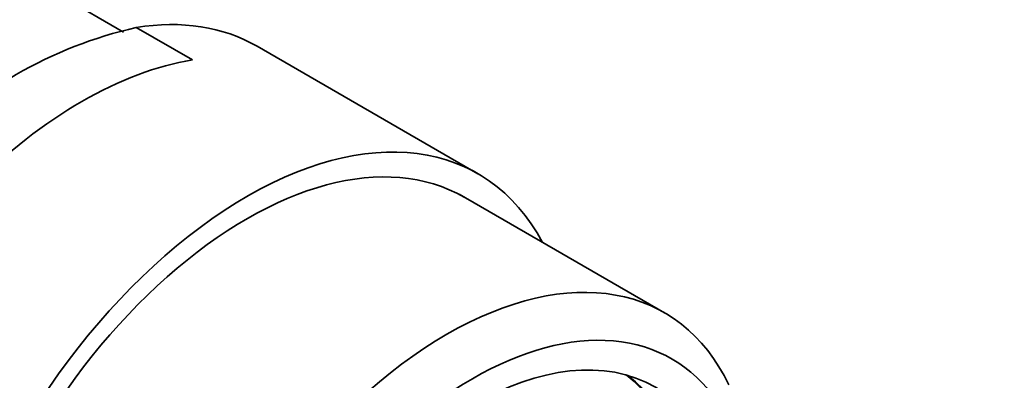
# Model space of a CAD drawing. Units: millimetres. Extents: x 0 to 1478, y 0 to 1758.
# Drawn here: x 1165 to 1193, y 572 to 581 of the extents above; entities that cross this region are included whole.
import ezdxf
from ezdxf import colors
from ezdxf.entities.mleader import LeaderData, LeaderLine
from ezdxf.math import Vec2, Vec3

# ---------------------------------------------------------------- set-up
doc = ezdxf.new("R2010")
doc.units = ezdxf.units.MM
doc.layers.add('DV6_Défaut', color=7, linetype='Continuous')
doc.layers.add('Défaut', color=7, linetype='Continuous')

# ---------------------------------------------------------------- blocks, each defined once
blk = doc.blocks.new('_DOT')
at = {"color": 0}
blk.add_line((0, 0), (-1, 0), dxfattribs=at)
at = {"color": 0, "const_width": 0.333}
blk.add_lwpolyline([(-0.1665, 0, 1), (0.1665, 0, 1)], format="xyb", close=True, dxfattribs=at)
blk = doc.blocks.new('SE5')
at = {"layer": 'DV6_Défaut', "color": 7, "linetype": 'Continuous', "lineweight": 35}
for p, q in [((1168.262, 581.116), (1164.763, 583.136)), ((1170.159, 580.346), (1168.61, 581.24)), ((1178.029, 577.209), (1171.939, 580.725)), ((1183.17, 573.375), (1177.513, 576.641))]:
    blk.add_line(p, q, dxfattribs=at)
blk.add_arc((1171.247, 569.638), 11.898, 102.8023, 137.1977, dxfattribs=at)
for centre, major_axis, start_param, end_param in [((1165.564, 569.683), (-6.375, -11.042), 3.141593, 3.58229), ((1167.112, 568.79), (6.375, 11.042), 0.440697, 1.130099), ((1171.654, 566.167), (-6.375, -11.042), 2.796891, 6.283185), ((1171.654, 566.167), (6, 10.392), 0, 3.141593), ((1177.17, 562.983), (-6, -10.392), 2.767332, 5.086649), ((1177.877, 562.575), (-5.5, -9.526), 2.356194, 5.497787), ((1176.723, 563.241), (5.009, 8.677), 3.221641, 6.203137), ((1176.816, 563.187), (-5.009, -8.677), 0.067576, 3.074017)]:
    blk.add_ellipse(centre, major_axis=major_axis, ratio=0.57735, start_param=start_param, end_param=end_param, dxfattribs=at)
blk.add_ellipse((1177.877, 562.575), major_axis=(-5.05, -8.747), ratio=0.57735, dxfattribs=at)

msp = doc.modelspace()

# ---------------------------------------------------------------- block references
at = {"layer": 'Défaut'}
msp.add_blockref('SE5', (0, 0), dxfattribs=at)

# ---------------------------------------------------------------- leaders
at = {"layer": 'Défaut', "color": 7, "linetype": 'Continuous', "lineweight": 18}
ml = msp.add_multileader_mtext('Standard', dxfattribs=at)
ml.set_content('{\\pxsm0.9;\\fSolid Edge ISO|b1||i0||c0|p34;\\W1.;18/01/2023\\P}', color=256)
ml.set_leader_properties()
ml.set_arrow_properties(name='DOT')
ml.build(insert=Vec2(0, 0))
ml.multileader.update_dxf_attribs({"leader_type": 0, "dogleg_length": 0, "arrow_head_size": 12})
ctx = ml.context
ctx.base_point, ctx.char_height, ctx.arrow_head_size, ctx.landing_gap_size = Vec3(1390.407, 1750.708), 12, 12, 4.2
notes = []
notes.append((ctx, [(0, (0, 0, 0), (0, 0), (1, 0), 1, [])]))
ctx.mtext.insert = Vec3(1392.407, 1756.828)
for ctx, leaders in notes:
    for number, flags, end, landing, length, lines in leaders:
        leader = LeaderData()
        leader.index, (leader.has_last_leader_line, leader.has_dogleg_vector, leader.attachment_direction) = number, flags
        leader.last_leader_point, leader.dogleg_vector, leader.dogleg_length = Vec3(end), Vec3(landing), length
        for number, points, colour, breaks in lines:
            line = LeaderLine()
            line.index, line.vertices, line.color, line.breaks = number, Vec3.list(points), colors.encode_raw_color(colour), breaks
            leader.lines.append(line)
        ctx.leaders.append(leader)

doc.saveas('drawing.dxf')
